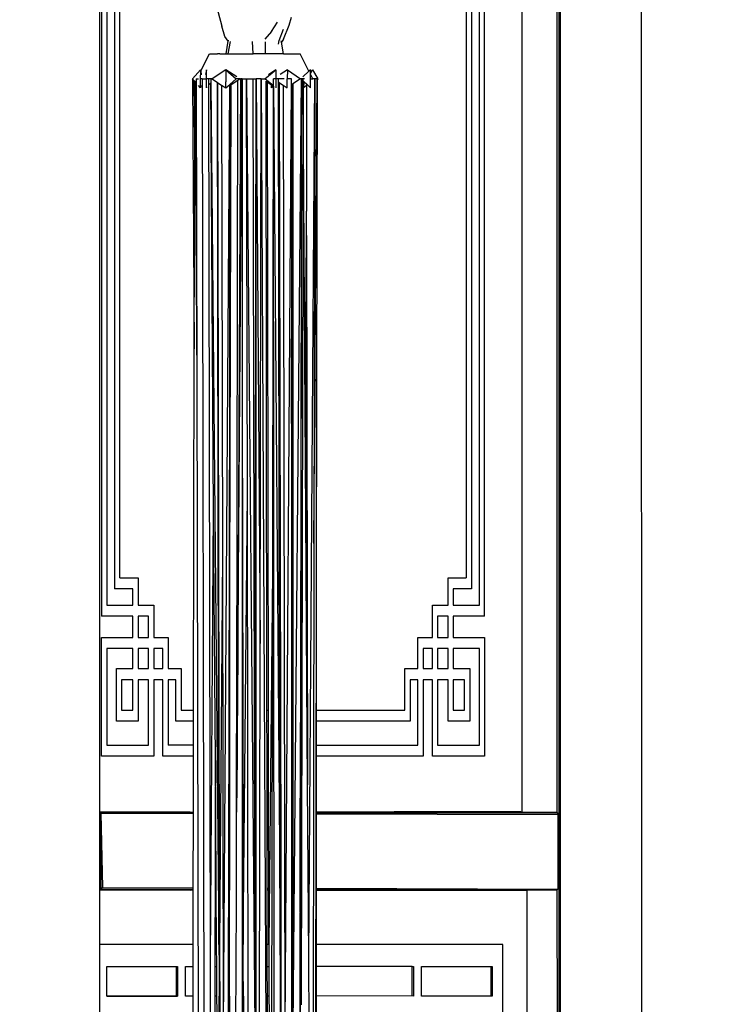
# Model space of a CAD drawing. Extents: x 612611 to 682694, y 1613 to 197531.
# Drawn here: x 633561 to 633677, y 22920 to 23085 of the extents above; entities that cross this region are included whole.
import ezdxf

# ---------------------------------------------------------------- set-up
doc = ezdxf.new("R2010")
doc.units = 0
doc.header["$LTSCALE"] = 1000
doc.header["$MEASUREMENT"] = 0
doc.layers.add('PUB_DIM', color=3, linetype='Continuous')
doc.styles.add('_TCH_DIM_T3', font='SIMPLEX', dxfattribs={"width": 0.705882, "bigfont": 'GBCBIG'})
doc.dimstyles.new('_TCH_ARCH&&50', dxfattribs={"dimtxt": 148.75, "dimasz": 50, "dimexe": 125, "dimexo": 150, "dimgap": 63.125, "dimtad": 1, "dimdec": 0, "dimzin": 0, "dimdsep": 46, "dimtxsty": '_TCH_DIM_T3', "dimblk": 'ARCHTICK', "dimcen": 0.09, "dimclrt": 7, "dimazin": 2, "dimtfac": 1, "dimtdec": 0, "dimtix": 1, "dimtmove": 2, "dimatfit": 3, "dimfxl": 300, "dimfxlon": 1, "dimtolj": 1, "dimtzin": 0, "dimarcsym": 0})

# ---------------------------------------------------------------- blocks, each defined once
blk = doc.blocks.new('hfgkglg')
at = {"color": 8}
for p, q in [((707615.77, 114856.4), (707615.74, 115230.48)), ((707605.1, 115208.86), (707605.1, 114878.08)), ((707605.28, 115208.78), (707605.28, 114878.16)), ((707546.03, 114935.72), (707546.03, 115151.22)), ((707600.37, 114935.72), (707600.37, 115151.22)), ((707604.86, 115151.25), (707604.86, 114935.68)), ((707546.24, 115126.38), (707546.24, 114960.92)), ((707595.54, 114960.92), (707595.54, 115126.38)), ((707546.92, 115124.96), (707546.92, 114962.34)), ((707594.87, 114962.34), (707594.87, 115124.96)), ((707547.92, 115122.88), (707547.92, 114964.42)), ((707593.86, 115122.88), (707593.86, 114964.42)), ((707548.6, 114965.84), (707548.6, 115121.46)), ((707593.19, 115121.46), (707593.19, 114965.84)), ((707560.94, 115039.72), (707561.71, 115036.86)), ((707568.11, 115036.15), (707568.89, 115037.35)), ((707570.41, 115036.99), (707570.69, 115038.01)), ((707562.11, 115035.53), (707561.71, 115036.86)), ((707568.11, 115036.15), (707567.26, 115035.17)), ((707569.12, 115035.02), (707569.68, 115036.46)), ((707569.64, 115035.17), (707570.41, 115036.99)), ((707562.56, 115034.9), (707562.11, 115035.53)), ((707562.26, 115033.3), (707562.56, 115034.9)), ((707562.8, 115034.88), (707562.5, 115033.3)), ((707562.57, 115034.97), (707562.58, 115035.03)), ((707565.74, 115033.3), (707565.67, 115034.87)), ((707567.3, 115034.84), (707567.32, 115033.3)), ((707569, 115034.51), (707569.12, 115035.02)), ((707569.4, 115034.8), (707569.37, 115034.95)), ((707569.64, 115035.17), (707569.4, 115034.8)), ((707569.68, 115033.3), (707569.4, 115034.8)), ((707559.01, 115031.09), (707560.14, 115033.3)), ((707560.14, 115033.3), (707560.4, 115033.3)), ((707560.4, 115033.3), (707560.53, 115033.3)), ((707560.53, 115033.3), (707560.98, 115033.3)), ((707560.98, 115033.3), (707561.13, 115033.3)), ((707561.13, 115033.3), (707561.18, 115033.3)), ((707561.45, 115033.3), (707561.18, 115033.3)), ((707561.48, 115033.3), (707561.45, 115033.3)), ((707561.48, 115033.3), (707562.26, 115033.3)), ((707562.26, 115033.3), (707562.5, 115033.3)), ((707562.5, 115033.3), (707565.74, 115033.3)), ((707567.32, 115033.3), (707565.74, 115033.3)), ((707569.68, 115033.3), (707567.32, 115033.3)), ((707569.68, 115033.3), (707571.79, 115033.3)), ((707572.94, 115031.05), (707571.79, 115033.3)), ((707557.94, 115030.07), (707558.98, 115031.24)), ((707558.98, 115031.24), (707559.01, 115031.09)), ((707558.99, 115030.08), (707559.01, 115031.09)), ((707559.01, 115031.09), (707559.08, 115030.6)), ((707559.75, 115031.24), (707559.64, 115030.61)), ((707559.75, 115030.07), (707559.75, 115031.24)), ((707562.22, 115031.24), (707560.46, 115030.07)), ((707563.64, 115030.34), (707562.22, 115031.24)), ((707562.22, 115031.24), (707563.56, 115030.07)), ((707562.22, 115031.24), (707562.22, 115029.66)), ((707567.27, 115030.07), (707568.69, 115031.24)), ((707568.69, 115031.24), (707567.74, 115030.6)), ((707568.69, 115031.24), (707568.69, 115030.07)), ((707570.16, 115031.24), (707569.22, 115030.62)), ((707570.16, 115031.24), (707570.15, 115030.07)), ((707570.16, 115031.24), (707571.84, 115030.07)), ((707572.94, 115031.05), (707572.16, 115030.33)), ((707573.15, 115031.24), (707572.94, 115031.05)), ((707573.15, 115030.76), (707573.38, 115031.24)), ((707573.15, 115030.98), (707573.38, 115031.24)), ((707573.15, 115030.98), (707573.15, 115031.24)), ((707573.38, 115031.24), (707574.08, 115030.07)), ((707557.94, 115030.07), (707558.18, 114995.34)), ((707558.17, 115029.82), (707557.94, 115030.07)), ((707558.23, 115021.81), (707558.17, 115029.82)), ((707558.24, 115029.75), (707558.17, 115029.82)), ((707558.23, 115021.81), (707558.24, 115029.75)), ((707558.24, 115029.75), (707558.51, 114991.27)), ((707558.44, 115029.52), (707558.24, 115029.75)), ((707558.44, 115030.07), (707558.7, 115030.07)), ((707558.44, 115030.07), (707558.44, 115029.52)), ((707558.98, 115028.91), (707558.99, 115030.08)), ((707559.2, 115030.07), (707558.99, 115030.08)), ((707559.2, 115030.07), (707559.43, 114904.14)), ((707559.2, 115030.07), (707559.75, 115030.07)), ((707559.75, 115028.91), (707559.75, 115030.07)), ((707560.06, 115030.07), (707559.75, 115030.07)), ((707560.29, 115030.07), (707560.06, 115030.07)), ((707560.06, 115029.35), (707560.06, 115030.07)), ((707560.46, 115030.07), (707560.29, 115030.07)), ((707560.29, 115030.07), (707560.29, 115029.53)), ((707560.46, 115030.07), (707561.15, 115029.61)), ((707563.56, 115030.07), (707562.76, 115029.33)), ((707562.92, 115029.35), (707563.79, 115029.9)), ((707563.96, 115030.07), (707563.56, 115030.07)), ((707563.64, 114948.81), (707563.79, 115029.9)), ((707564.12, 115030.07), (707563.72, 114948.81)), ((707563.72, 114948.81), (707564.36, 115030.07)), ((707563.79, 115029.9), (707564.06, 115030.07)), ((707564.06, 115030.07), (707563.96, 115030.07)), ((707564.06, 115030.07), (707564.12, 115030.07)), ((707564.2, 115030.07), (707564.12, 115030.07)), ((707564.36, 115030.07), (707564.2, 115030.07)), ((707564.36, 115030.07), (707564.91, 115030.07)), ((707564.36, 115030.07), (707564.36, 114988.65)), ((707564.91, 115030.07), (707566, 114904.14)), ((707565.01, 114976.7), (707564.91, 115030.07)), ((707564.91, 115030.07), (707565.77, 115030.07)), ((707565.77, 115030.07), (707566.16, 115030.07)), ((707565.92, 114948.81), (707565.77, 115030.07)), ((707566.01, 114948.81), (707566.16, 115030.07)), ((707566.16, 114904.14), (707566.16, 115030.07)), ((707566.16, 115030.07), (707566.66, 114957.41)), ((707566.79, 115030.07), (707566.16, 115030.07)), ((707566.66, 114957.41), (707566.79, 115030.07)), ((707566.79, 115030.07), (707567.06, 115030.07)), ((707566.79, 115030.07), (707567.65, 114855.55)), ((707567.06, 115030.07), (707567.11, 115030.07)), ((707567.11, 115030.07), (707567.27, 115030.07)), ((707568.38, 115029.16), (707567.27, 115030.07)), ((707567.42, 115029.76), (707567.58, 115029.65)), ((707567.53, 114948.81), (707567.42, 115029.76)), ((707568.69, 115030.07), (707568.37, 115030.07)), ((707568.38, 115029.16), (707568.37, 115030.07)), ((707568.69, 115030.07), (707568.69, 115028.91)), ((707569.01, 115030.07), (707568.69, 115030.07)), ((707569.76, 115030.07), (707569.01, 115030.07)), ((707569.01, 115029.67), (707569.01, 115030.07)), ((707570.15, 115028.91), (707570.15, 115030.07)), ((707570.7, 115030.07), (707570.15, 115030.07)), ((707570.7, 115029.28), (707570.7, 115030.07)), ((707570.88, 114904.14), (707571.98, 115030.07)), ((707571.84, 115030.07), (707570.88, 115029.41)), ((707571.98, 115030.07), (707571.84, 115030.07)), ((707571.98, 115030.07), (707571.92, 114996.08)), ((707572.01, 115030.07), (707571.98, 115030.07)), ((707572.15, 115030.07), (707572.01, 115030.07)), ((707572.37, 115030.07), (707572.15, 115030.07)), ((707572.15, 115030.07), (707572.15, 115029.83)), ((707572.15, 115029.83), (707572.19, 115029.79)), ((707572.19, 115028.91), (707572.19, 115029.79)), ((707572.19, 115029.79), (707572.32, 115029.67)), ((707572.19, 115029.79), (707572.19, 115028.91)), ((707572.92, 114916.97), (707573.69, 115030.07)), ((707573.15, 115030.76), (707573.15, 115030.98)), ((707573.15, 115030.66), (707573.15, 115030.76)), ((707573.45, 115030.07), (707573.15, 115030.66)), ((707573.15, 115030.07), (707573.15, 115030.66)), ((707573.15, 115030.07), (707573.45, 115030.07)), ((707573.15, 115028.91), (707573.15, 115030.07)), ((707573.69, 115030.07), (707573.45, 115030.07)), ((707573.69, 115030.07), (707573.58, 114970.27)), ((707573.58, 114970.27), (707573.99, 115029.93)), ((707573.99, 115030.07), (707573.69, 115030.07)), ((707573.99, 115029.93), (707573.92, 114991.4)), ((707573.99, 115030.07), (707574.08, 115030.07)), ((707574.08, 115030.07), (707573.99, 115029.93)), ((707573.99, 115029.93), (707573.99, 115030.07)), ((707558.44, 115029.52), (707558.51, 114991.27)), ((707558.98, 115028.91), (707558.71, 115029.22)), ((707559.03, 115029.22), (707558.98, 115028.91)), ((707559.7, 115029.2), (707559.75, 115028.91)), ((707560.06, 115029.35), (707560.29, 115029.53)), ((707560.27, 114916.63), (707560.06, 115029.35)), ((707560.29, 115029.53), (707561.35, 114918.66)), ((707560.67, 114974.45), (707560.29, 115029.53)), ((707561.15, 115029.61), (707561.23, 115029.56)), ((707561.3, 114948.81), (707561.15, 115029.61)), ((707561.23, 115029.56), (707561.68, 115029.27)), ((707561.38, 114948.81), (707561.23, 115029.56)), ((707561.68, 115029.27), (707561.79, 114968.71)), ((707561.68, 115029.27), (707562.23, 115028.92)), ((707561.91, 114904.14), (707562.76, 115029.25)), ((707562.23, 115028.92), (707562.22, 115029.66)), ((707562.23, 115028.92), (707562.76, 115029.33)), ((707562.69, 114948.81), (707562.92, 115029.35)), ((707562.76, 115029.25), (707562.69, 114990.1)), ((707562.76, 115029.25), (707562.92, 115029.35)), ((707562.76, 115029.25), (707562.76, 115029.33)), ((707567.58, 115029.65), (707568.12, 115029.28)), ((707567.73, 114948.81), (707567.58, 115029.65)), ((707568.12, 115028.91), (707568.12, 115029.28)), ((707568.12, 115029.28), (707568.37, 115029.12)), ((707568.37, 115029.12), (707568.12, 115028.91)), ((707568.27, 114970.98), (707568.37, 115029.12)), ((707568.37, 115029.12), (707568.38, 115029.16)), ((707568.51, 114844.05), (707568.37, 115029.12)), ((707568.37, 115029.12), (707569.2, 114925.91)), ((707569.01, 115029.67), (707569.16, 115029.56)), ((707569.16, 114948.81), (707569.01, 115029.67)), ((707569.16, 115029.56), (707569.61, 115029.27)), ((707569.31, 114948.81), (707569.16, 115029.56)), ((707569.61, 115029.27), (707569.84, 114904.14)), ((707569.61, 115029.27), (707570.15, 115028.91)), ((707569.84, 114904.14), (707570.7, 115029.28)), ((707570.7, 114985.69), (707570.78, 115029.34)), ((707570.78, 115029.34), (707570.7, 115029.28)), ((707570.7, 115029.28), (707570.7, 114985.69)), ((707570.88, 115029.41), (707570.78, 115029.34)), ((707570.78, 115029.34), (707570.88, 115015.57)), ((707570.78, 115029.34), (707570.79, 114948.81)), ((707570.88, 115029.41), (707570.88, 115015.57)), ((707572.19, 115028.91), (707571.92, 114910.91)), ((707572.32, 115029.67), (707572.19, 115028.91)), ((707572.19, 115028.91), (707572.6, 115029.27)), ((707572.44, 114987.21), (707572.19, 115028.91)), ((707572.32, 115029.67), (707572.6, 115029.41)), ((707572.6, 115029.41), (707573.15, 115028.91)), ((707572.6, 115029.41), (707572.6, 115029.27)), ((707572.6, 115029.27), (707572.63, 115013.05)), ((707558.18, 114995.34), (707558.23, 115021.81)), ((707570.88, 115015.57), (707570.88, 114952.73)), ((707572.6, 115009.9), (707572.63, 115013.05)), ((707572.44, 114987.21), (707572.6, 115009.9)), ((707572.53, 114974.06), (707572.6, 115009.9)), ((707572.63, 114959.14), (707572.6, 115009.9)), ((707572.6, 115009.9), (707572.77, 114939.22)), ((707571.92, 114996.08), (707571.81, 114937.49)), ((707571.92, 114910.91), (707571.92, 114996.08)), ((707558.09, 114948.81), (707558.18, 114995.34)), ((707558.51, 114991.27), (707558.67, 114904.14)), ((707573.92, 114991.4), (707573.76, 114904.14)), ((707573.92, 114948.81), (707573.92, 114991.4)), ((707562.69, 114990.1), (707562.62, 114948.81)), ((707562.69, 114990.1), (707562.69, 114948.81)), ((707564.36, 114988.65), (707564.43, 114948.81)), ((707564.36, 114988.65), (707564.36, 114948.81)), ((707572.53, 114974.06), (707572.44, 114987.21)), ((707570.7, 114985.69), (707570.7, 114904.14)), ((707564.48, 114918.66), (707565.01, 114976.7)), ((707565.14, 114904.14), (707565.01, 114976.7)), ((707560.27, 114916.63), (707560.67, 114974.45)), ((707560.89, 114942.34), (707560.67, 114974.45)), ((707572.63, 114959.14), (707572.53, 114974.06)), ((707568.27, 114970.98), (707567.78, 114918.66)), ((707568.15, 114904.14), (707568.27, 114970.98)), ((707573.58, 114970.27), (707573.46, 114904.14)), ((707561.79, 114968.71), (707561.44, 114918.66)), ((707561.79, 114968.71), (707561.91, 114904.14)), ((707548.6, 114965.84), (707550.95, 114965.84)), ((707550.95, 114965.84), (707550.95, 114962.34)), ((707590.84, 114965.84), (707593.19, 114965.84)), ((707590.84, 114962.34), (707590.84, 114965.84)), ((707550.28, 114964.42), (707547.92, 114964.42)), ((707550.28, 114962.34), (707550.28, 114964.42)), ((707591.51, 114964.42), (707591.51, 114962.34)), ((707593.86, 114964.42), (707591.51, 114964.42)), ((707546.92, 114962.34), (707550.28, 114962.34)), ((707550.95, 114962.34), (707552.97, 114962.34)), ((707552.97, 114962.34), (707552.97, 114958.19)), ((707588.82, 114962.34), (707590.84, 114962.34)), ((707588.82, 114958.19), (707588.82, 114962.34)), ((707591.51, 114962.34), (707594.87, 114962.34)), ((707550.28, 114960.92), (707546.24, 114960.92)), ((707550.28, 114958.19), (707550.28, 114960.92)), ((707550.95, 114960.92), (707550.95, 114958.19)), ((707552.29, 114960.92), (707550.95, 114960.92)), ((707552.29, 114958.19), (707552.29, 114960.92)), ((707590.84, 114960.92), (707589.49, 114960.92)), ((707589.49, 114960.92), (707589.49, 114958.19)), ((707590.84, 114958.19), (707590.84, 114960.92)), ((707591.51, 114960.92), (707591.51, 114958.19)), ((707595.54, 114960.92), (707591.51, 114960.92)), ((707572.77, 114939.22), (707572.63, 114959.14)), ((707546.24, 114958.19), (707550.28, 114958.19)), ((707546.24, 114942.9), (707546.24, 114958.19)), ((707550.95, 114958.19), (707552.29, 114958.19)), ((707552.97, 114958.19), (707554.82, 114958.19)), ((707554.82, 114958.19), (707554.82, 114954.16)), ((707586.97, 114958.19), (707588.82, 114958.19)), ((707586.97, 114954.16), (707586.97, 114958.19)), ((707589.49, 114958.19), (707590.84, 114958.19)), ((707591.51, 114958.19), (707595.54, 114958.19)), ((707595.54, 114958.19), (707595.54, 114942.9)), ((707546.92, 114956.77), (707546.92, 114944.33)), ((707550.28, 114956.77), (707546.92, 114956.77)), ((707550.28, 114954.16), (707550.28, 114956.77)), ((707550.95, 114956.77), (707550.95, 114954.16)), ((707552.29, 114956.77), (707550.95, 114956.77)), ((707552.29, 114954.16), (707552.29, 114956.77)), ((707554.14, 114956.77), (707552.97, 114956.77)), ((707552.97, 114956.77), (707552.97, 114954.16)), ((707554.14, 114954.16), (707554.14, 114956.77)), ((707566.56, 114904.14), (707566.66, 114957.41)), ((707588.82, 114956.77), (707587.64, 114956.77)), ((707587.64, 114956.77), (707587.64, 114954.16)), ((707588.82, 114954.16), (707588.82, 114956.77)), ((707590.84, 114956.77), (707589.49, 114956.77)), ((707589.49, 114956.77), (707589.49, 114954.16)), ((707590.84, 114954.16), (707590.84, 114956.77)), ((707591.51, 114956.77), (707591.51, 114954.16)), ((707594.87, 114956.77), (707591.51, 114956.77)), ((707594.87, 114944.32), (707594.87, 114956.77)), ((707548.15, 114954.16), (707550.28, 114954.16)), ((707548.15, 114947.39), (707548.15, 114954.16)), ((707550.95, 114954.16), (707552.29, 114954.16)), ((707552.97, 114954.16), (707554.14, 114954.16)), ((707554.82, 114954.16), (707556.5, 114954.16)), ((707556.5, 114954.16), (707556.5, 114948.81)), ((707585.29, 114954.16), (707586.97, 114954.16)), ((707585.29, 114948.81), (707585.29, 114954.16)), ((707587.64, 114954.16), (707588.82, 114954.16)), ((707589.49, 114954.16), (707590.84, 114954.16)), ((707591.51, 114954.16), (707593.64, 114954.16)), ((707593.64, 114954.16), (707593.64, 114947.39)), ((707548.82, 114952.74), (707548.82, 114948.81)), ((707550.28, 114952.74), (707548.82, 114952.74)), ((707550.28, 114948.81), (707550.28, 114952.74)), ((707550.95, 114952.74), (707550.95, 114947.39)), ((707552.29, 114952.74), (707550.95, 114952.74)), ((707552.29, 114944.33), (707552.29, 114952.74)), ((707552.97, 114952.74), (707552.97, 114942.9)), ((707554.14, 114952.74), (707552.97, 114952.74)), ((707554.14, 114942.9), (707554.14, 114952.74)), ((707555.82, 114952.74), (707554.82, 114952.74)), ((707554.82, 114952.74), (707554.82, 114944.33)), ((707555.82, 114947.39), (707555.82, 114952.74)), ((707570.88, 114952.73), (707570.79, 114948.81)), ((707570.88, 114952.73), (707570.88, 114948.81)), ((707585.97, 114952.74), (707585.97, 114947.39)), ((707586.97, 114952.74), (707585.97, 114952.74)), ((707586.97, 114944.32), (707586.97, 114952.74)), ((707587.64, 114952.74), (707587.64, 114942.9)), ((707588.82, 114952.74), (707587.64, 114952.74)), ((707588.82, 114942.9), (707588.82, 114952.74)), ((707590.84, 114952.74), (707589.49, 114952.74)), ((707589.49, 114952.74), (707589.49, 114944.32)), ((707590.84, 114947.39), (707590.84, 114952.74)), ((707591.51, 114952.74), (707591.51, 114948.81)), ((707592.97, 114952.74), (707591.51, 114952.74)), ((707592.97, 114948.81), (707592.97, 114952.74)), ((707548.82, 114948.81), (707550.28, 114948.81)), ((707556.5, 114948.81), (707558.09, 114948.81)), ((707558.09, 114947.39), (707558.09, 114948.81)), ((707561.3, 114948.81), (707561.38, 114948.81)), ((707561.3, 114947.39), (707561.3, 114948.81)), ((707561.38, 114947.39), (707561.38, 114948.81)), ((707562.62, 114948.81), (707562.69, 114948.81)), ((707562.62, 114948.81), (707562.62, 114947.39)), ((707562.69, 114948.81), (707562.69, 114947.39)), ((707563.64, 114948.81), (707563.72, 114948.81)), ((707563.64, 114947.39), (707563.64, 114948.81)), ((707563.72, 114948.81), (707563.71, 114947.39)), ((707564.36, 114948.81), (707564.43, 114948.81)), ((707564.36, 114948.81), (707564.36, 114947.39)), ((707564.43, 114948.81), (707564.43, 114947.39)), ((707565.92, 114948.81), (707566.01, 114948.81)), ((707565.92, 114947.39), (707565.92, 114948.81)), ((707566.01, 114947.39), (707566.01, 114948.81)), ((707567.53, 114948.81), (707567.73, 114948.81)), ((707567.53, 114947.39), (707567.53, 114948.81)), ((707567.73, 114947.39), (707567.73, 114948.81)), ((707569.16, 114948.81), (707569.31, 114948.81)), ((707569.16, 114947.39), (707569.16, 114948.81)), ((707569.32, 114947.39), (707569.31, 114948.81)), ((707570.79, 114948.81), (707570.79, 114947.39)), ((707570.79, 114948.81), (707570.88, 114948.81)), ((707570.88, 114948.81), (707570.88, 114947.39)), ((707573.92, 114948.81), (707585.29, 114948.81)), ((707573.92, 114947.39), (707573.92, 114948.81)), ((707591.51, 114948.81), (707592.97, 114948.81)), ((707550.95, 114947.39), (707548.15, 114947.39)), ((707558.09, 114947.39), (707555.82, 114947.39)), ((707558.08, 114944.33), (707558.09, 114947.39)), ((707561.38, 114947.39), (707561.3, 114947.39)), ((707561.31, 114944.33), (707561.3, 114947.39)), ((707561.39, 114944.33), (707561.38, 114947.39)), ((707562.62, 114947.39), (707562.61, 114944.33)), ((707562.69, 114947.39), (707562.62, 114947.39)), ((707562.69, 114947.39), (707562.69, 114944.33)), ((707563.63, 114944.33), (707563.64, 114947.39)), ((707563.71, 114947.39), (707563.64, 114947.39)), ((707563.71, 114947.39), (707563.69, 114944.33)), ((707564.43, 114947.39), (707564.36, 114947.39)), ((707564.36, 114947.39), (707564.36, 114944.33)), ((707564.43, 114947.39), (707564.44, 114944.33)), ((707566.01, 114947.39), (707565.92, 114947.39)), ((707565.93, 114944.33), (707565.92, 114947.39)), ((707566, 114944.33), (707566.01, 114947.39)), ((707567.73, 114947.39), (707567.53, 114947.39)), ((707567.54, 114944.33), (707567.53, 114947.39)), ((707567.73, 114944.33), (707567.73, 114947.39)), ((707569.32, 114947.39), (707569.16, 114947.39)), ((707569.17, 114944.33), (707569.16, 114947.39)), ((707569.32, 114944.33), (707569.32, 114947.39)), ((707570.79, 114947.39), (707570.79, 114944.33)), ((707570.88, 114947.39), (707570.79, 114947.39)), ((707570.88, 114947.39), (707570.88, 114944.33)), ((707585.97, 114947.39), (707573.92, 114947.39)), ((707573.92, 114944.33), (707573.92, 114947.39)), ((707593.64, 114947.39), (707590.84, 114947.39)), ((707546.92, 114944.33), (707552.29, 114944.33)), ((707558.08, 114944.33), (707554.82, 114944.33)), ((707558.08, 114942.9), (707558.08, 114944.33)), ((707561.39, 114944.33), (707561.31, 114944.33)), ((707561.31, 114942.9), (707561.31, 114944.33)), ((707561.39, 114942.9), (707561.39, 114944.33)), ((707562.69, 114944.33), (707562.61, 114944.33)), ((707562.61, 114944.33), (707562.61, 114942.9)), ((707562.69, 114944.33), (707562.69, 114942.9)), ((707563.69, 114944.33), (707563.63, 114944.33)), ((707563.63, 114942.9), (707563.63, 114944.33)), ((707563.69, 114944.33), (707563.69, 114942.9)), ((707564.44, 114944.33), (707564.36, 114944.33)), ((707564.36, 114944.33), (707564.36, 114942.9)), ((707564.44, 114944.33), (707564.44, 114942.9)), ((707566, 114944.33), (707565.93, 114944.33)), ((707565.93, 114942.9), (707565.93, 114944.33)), ((707566, 114942.9), (707566, 114944.33)), ((707567.73, 114944.33), (707567.54, 114944.33)), ((707567.54, 114942.9), (707567.54, 114944.33)), ((707567.74, 114942.9), (707567.73, 114944.33)), ((707569.32, 114944.33), (707569.17, 114944.33)), ((707569.17, 114942.9), (707569.17, 114944.33)), ((707569.32, 114942.9), (707569.32, 114944.33)), ((707570.79, 114944.33), (707570.79, 114942.9)), ((707570.79, 114944.33), (707570.88, 114944.33)), ((707570.88, 114944.33), (707570.88, 114942.9)), ((707573.92, 114944.33), (707586.97, 114944.32)), ((707573.92, 114942.9), (707573.92, 114944.33)), ((707589.49, 114944.32), (707594.87, 114944.32)), ((707552.97, 114942.9), (707546.24, 114942.9)), ((707558.08, 114942.9), (707554.14, 114942.9)), ((707558.07, 114935.72), (707558.08, 114942.9)), ((707560.89, 114942.34), (707560.87, 114935.72)), ((707560.93, 114935.72), (707560.89, 114942.34)), ((707561.39, 114942.9), (707561.31, 114942.9)), ((707561.32, 114935.72), (707561.31, 114942.9)), ((707561.41, 114935.72), (707561.39, 114942.9)), ((707562.61, 114942.9), (707562.59, 114935.72)), ((707562.69, 114942.9), (707562.61, 114942.9)), ((707562.69, 114942.9), (707562.69, 114935.72)), ((707563.61, 114935.72), (707563.63, 114942.9)), ((707563.69, 114942.9), (707563.61, 114935.72)), ((707563.69, 114942.9), (707563.63, 114942.9)), ((707563.65, 114935.72), (707563.69, 114942.9)), ((707564.44, 114942.9), (707564.36, 114942.9)), ((707564.36, 114942.9), (707564.36, 114935.72)), ((707564.44, 114942.9), (707564.45, 114935.72)), ((707566, 114942.9), (707565.93, 114942.9)), ((707565.95, 114935.72), (707565.93, 114942.9)), ((707565.95, 114935.72), (707566, 114942.9)), ((707567.74, 114942.9), (707567.54, 114942.9)), ((707567.55, 114935.72), (707567.54, 114942.9)), ((707567.75, 114935.72), (707567.74, 114942.9)), ((707569.32, 114942.9), (707569.17, 114942.9)), ((707569.18, 114935.72), (707569.17, 114942.9)), ((707569.34, 114935.72), (707569.32, 114942.9)), ((707570.79, 114942.9), (707570.79, 114935.72)), ((707570.88, 114942.9), (707570.79, 114942.9)), ((707570.88, 114942.9), (707570.88, 114935.72)), ((707587.64, 114942.9), (707573.92, 114942.9)), ((707573.92, 114935.72), (707573.92, 114942.9)), ((707595.54, 114942.9), (707588.82, 114942.9)), ((707572.92, 114916.97), (707572.77, 114939.22)), ((707571.81, 114937.49), (707571.75, 114904.14)), ((707571.87, 114904.14), (707571.81, 114937.49)), ((707546.03, 114935.72), (707557.66, 114935.68)), ((707546.03, 114935.68), (707546.03, 114935.72)), ((707557.66, 114935.68), (707546.03, 114935.68)), ((707546.03, 114935.65), (707546.03, 114935.68)), ((707546.17, 114935.57), (707546.03, 114935.65)), ((707546.03, 114925.72), (707546.03, 114935.65)), ((707558.07, 114935.57), (707546.17, 114935.57)), ((707546.17, 114935.57), (707546.17, 114925.79)), ((707546.17, 114935.57), (707546.36, 114925.98)), ((707546.17, 114935.57), (707558.07, 114935.53)), ((707557.66, 114935.68), (707557.66, 114935.72)), ((707557.66, 114935.68), (707557.86, 114935.68)), ((707557.86, 114935.68), (707557.86, 114935.72)), ((707557.86, 114935.68), (707557.95, 114935.68)), ((707557.95, 114935.68), (707557.95, 114935.72)), ((707557.95, 114935.68), (707558.02, 114935.68)), ((707558.02, 114935.68), (707558.02, 114935.72)), ((707558.02, 114935.68), (707558.07, 114935.72)), ((707558.07, 114935.68), (707558.02, 114935.68)), ((707558.05, 114925.94), (707558.07, 114935.53)), ((707558.07, 114935.68), (707558.07, 114935.72)), ((707558.07, 114935.57), (707558.07, 114935.68)), ((707558.07, 114935.53), (707558.07, 114935.57)), ((707560.87, 114935.52), (707560.86, 114925.94)), ((707560.87, 114935.72), (707560.93, 114935.72)), ((707560.87, 114935.72), (707560.87, 114935.68)), ((707560.93, 114935.68), (707560.87, 114935.68)), ((707560.87, 114935.68), (707560.87, 114935.57)), ((707560.93, 114935.57), (707560.87, 114935.57)), ((707560.87, 114935.57), (707560.87, 114935.52)), ((707560.87, 114935.52), (707560.93, 114935.52)), ((707560.93, 114935.68), (707560.93, 114935.72)), ((707560.93, 114935.57), (707560.93, 114935.68)), ((707560.93, 114935.52), (707560.93, 114935.57)), ((707561, 114925.93), (707560.93, 114935.52)), ((707561.32, 114935.72), (707561.41, 114935.72)), ((707561.32, 114935.68), (707561.32, 114935.72)), ((707561.41, 114935.68), (707561.32, 114935.68)), ((707561.32, 114935.57), (707561.32, 114935.68)), ((707561.41, 114935.57), (707561.32, 114935.57)), ((707561.32, 114935.52), (707561.32, 114935.57)), ((707561.32, 114935.52), (707561.41, 114935.52)), ((707561.34, 114925.93), (707561.32, 114935.52)), ((707561.41, 114935.72), (707561.41, 114935.68)), ((707561.41, 114935.57), (707561.41, 114935.68)), ((707561.41, 114935.52), (707561.41, 114935.57)), ((707561.42, 114925.93), (707561.41, 114935.52)), ((707562.59, 114935.52), (707562.58, 114925.93)), ((707562.59, 114935.72), (707562.69, 114935.72)), ((707562.59, 114935.72), (707562.59, 114935.68)), ((707562.69, 114935.68), (707562.59, 114935.68)), ((707562.59, 114935.68), (707562.59, 114935.57)), ((707562.69, 114935.57), (707562.59, 114935.57)), ((707562.59, 114935.57), (707562.59, 114935.52)), ((707562.59, 114935.52), (707562.69, 114935.52)), ((707562.69, 114935.72), (707562.69, 114935.68)), ((707562.69, 114935.68), (707562.69, 114935.57)), ((707562.69, 114935.57), (707562.69, 114935.52)), ((707562.69, 114935.52), (707562.69, 114925.93)), ((707563.59, 114924.18), (707563.61, 114935.51)), ((707563.61, 114935.72), (707563.65, 114935.72)), ((707563.61, 114935.68), (707563.61, 114935.72)), ((707563.61, 114935.68), (707563.65, 114935.72)), ((707563.65, 114935.68), (707563.61, 114935.68)), ((707563.61, 114935.57), (707563.61, 114935.68)), ((707563.65, 114935.57), (707563.61, 114935.57)), ((707563.61, 114935.51), (707563.61, 114935.57)), ((707563.61, 114935.51), (707563.65, 114935.51)), ((707564.36, 114935.72), (707564.45, 114935.72)), ((707564.36, 114935.72), (707564.36, 114935.68)), ((707564.45, 114935.68), (707564.36, 114935.68)), ((707564.36, 114935.68), (707564.36, 114935.57)), ((707564.45, 114935.57), (707564.36, 114935.57)), ((707564.36, 114935.57), (707564.36, 114935.51)), ((707564.36, 114935.51), (707564.45, 114935.51)), ((707564.36, 114935.51), (707564.36, 114925.92)), ((707564.45, 114935.72), (707564.45, 114935.68)), ((707564.45, 114935.68), (707564.45, 114935.57)), ((707564.45, 114935.57), (707564.45, 114935.51)), ((707564.45, 114935.51), (707564.47, 114925.92)), ((707565.95, 114935.72), (707565.99, 114935.72)), ((707565.95, 114935.68), (707565.95, 114935.72)), ((707565.99, 114935.68), (707565.95, 114935.68)), ((707565.95, 114935.57), (707565.95, 114935.68)), ((707565.99, 114935.57), (707565.95, 114935.57)), ((707565.95, 114935.51), (707565.95, 114935.57)), ((707565.95, 114935.51), (707565.99, 114935.51)), ((707566, 114904.14), (707565.95, 114935.51)), ((707567.55, 114935.72), (707567.75, 114935.72)), ((707567.55, 114935.68), (707567.55, 114935.72)), ((707567.75, 114935.68), (707567.55, 114935.68)), ((707567.55, 114935.57), (707567.55, 114935.68)), ((707567.75, 114935.57), (707567.55, 114935.57)), ((707567.55, 114935.5), (707567.55, 114935.57)), ((707567.55, 114935.5), (707567.75, 114935.5)), ((707567.56, 114925.91), (707567.55, 114935.5)), ((707567.75, 114935.68), (707567.75, 114935.72)), ((707567.75, 114935.57), (707567.75, 114935.68)), ((707567.75, 114935.5), (707567.75, 114935.57)), ((707567.77, 114925.91), (707567.75, 114935.5)), ((707569.18, 114935.72), (707569.34, 114935.72)), ((707569.18, 114935.68), (707569.18, 114935.72)), ((707569.34, 114935.68), (707569.18, 114935.68)), ((707569.18, 114935.57), (707569.18, 114935.68)), ((707569.34, 114935.57), (707569.18, 114935.57)), ((707569.18, 114935.5), (707569.18, 114935.57)), ((707569.18, 114935.5), (707569.34, 114935.5)), ((707569.2, 114925.91), (707569.18, 114935.5)), ((707569.34, 114935.68), (707569.34, 114935.72)), ((707569.34, 114935.57), (707569.34, 114935.68)), ((707569.34, 114935.5), (707569.34, 114935.57)), ((707569.35, 114925.91), (707569.34, 114935.5)), ((707570.79, 114935.72), (707570.88, 114935.72)), ((707570.79, 114935.72), (707570.79, 114935.68)), ((707570.88, 114935.68), (707570.79, 114935.68)), ((707570.79, 114935.68), (707570.79, 114935.57)), ((707570.88, 114935.57), (707570.79, 114935.57)), ((707570.79, 114935.57), (707570.79, 114935.49)), ((707570.79, 114935.49), (707570.88, 114935.49)), ((707570.79, 114935.49), (707570.79, 114925.9)), ((707570.88, 114935.72), (707570.88, 114935.68)), ((707570.88, 114935.68), (707570.88, 114935.57)), ((707570.88, 114935.57), (707570.88, 114935.49)), ((707570.88, 114935.49), (707570.88, 114925.9)), ((707573.92, 114935.72), (707583.89, 114935.72)), ((707583.89, 114935.72), (707573.92, 114935.68)), ((707573.92, 114935.68), (707573.92, 114935.72)), ((707573.92, 114935.57), (707573.92, 114935.68)), ((707604.96, 114935.57), (707573.92, 114935.57)), ((707573.92, 114935.48), (707573.92, 114935.57)), ((707573.92, 114935.48), (707604.96, 114935.38)), ((707573.92, 114925.89), (707573.92, 114935.48)), ((707586.72, 114935.72), (707583.89, 114935.72)), ((707600.2, 114935.72), (707586.72, 114935.72)), ((707586.72, 114935.72), (707600.2, 114935.68)), ((707600.2, 114935.72), (707600.2, 114935.68)), ((707600.2, 114935.72), (707600.23, 114935.72)), ((707600.2, 114935.68), (707600.23, 114935.72)), ((707600.23, 114935.72), (707600.37, 114935.72)), ((707600.37, 114935.72), (707604.86, 114935.68)), ((707604.86, 114935.68), (707604.96, 114935.57)), ((707604.96, 114935.38), (707604.96, 114935.57)), ((707604.96, 114935.38), (707604.96, 114925.79)), ((707546.17, 114925.79), (707546.36, 114925.98)), ((707546.36, 114925.98), (707558.05, 114925.94)), ((707558.05, 114925.79), (707558.05, 114925.94)), ((707560.86, 114925.94), (707561, 114925.93)), ((707560.86, 114925.94), (707560.86, 114925.79)), ((707561, 114925.79), (707561, 114925.93)), ((707561.34, 114925.93), (707561.42, 114925.93)), ((707561.34, 114925.79), (707561.34, 114925.93)), ((707561.42, 114925.79), (707561.42, 114925.93)), ((707562.58, 114925.93), (707562.69, 114925.93)), ((707562.58, 114925.93), (707562.58, 114925.79)), ((707562.69, 114925.93), (707562.69, 114925.79)), ((707564.36, 114925.92), (707564.47, 114925.92)), ((707564.36, 114925.92), (707564.36, 114925.79)), ((707564.47, 114925.92), (707564.47, 114925.79)), ((707567.56, 114925.91), (707567.77, 114925.91)), ((707567.56, 114925.79), (707567.56, 114925.91)), ((707567.77, 114925.79), (707567.77, 114925.91)), ((707569.2, 114925.91), (707569.35, 114925.91)), ((707569.2, 114925.91), (707569.2, 114925.79)), ((707569.36, 114925.79), (707569.35, 114925.91)), ((707570.79, 114925.9), (707570.88, 114925.9)), ((707570.79, 114925.9), (707570.79, 114925.79)), ((707570.88, 114925.9), (707570.88, 114925.79)), ((707573.92, 114925.89), (707604.96, 114925.79)), ((707573.92, 114925.79), (707573.92, 114925.89)), ((707546.03, 114925.72), (707546.17, 114925.79)), ((707546.03, 114925.68), (707546.03, 114925.72)), ((707546.03, 114925.68), (707557.71, 114925.64)), ((707546.03, 114925.64), (707546.03, 114925.68)), ((707557.71, 114925.64), (707546.03, 114925.64)), ((707546.03, 114918.66), (707546.03, 114925.64)), ((707546.17, 114925.79), (707558.05, 114925.79)), ((707557.71, 114925.64), (707557.71, 114925.68)), ((707557.87, 114925.64), (707557.71, 114925.64)), ((707557.87, 114925.68), (707557.87, 114925.64)), ((707557.91, 114925.64), (707557.87, 114925.64)), ((707557.91, 114925.64), (707557.91, 114925.68)), ((707557.95, 114925.64), (707557.91, 114925.64)), ((707557.95, 114925.64), (707557.95, 114925.68)), ((707558.02, 114925.64), (707557.95, 114925.64)), ((707558.02, 114925.68), (707558.05, 114925.79)), ((707558.02, 114925.64), (707558.02, 114925.68)), ((707558.02, 114925.64), (707558.05, 114925.68)), ((707558.05, 114925.64), (707558.02, 114925.68)), ((707558.05, 114925.64), (707558.02, 114925.64)), ((707558.04, 114918.66), (707558.05, 114925.64)), ((707560.86, 114925.64), (707560.84, 114918.66)), ((707560.86, 114925.79), (707561, 114925.79)), ((707560.86, 114925.79), (707560.86, 114925.68)), ((707560.86, 114925.68), (707561, 114925.68)), ((707560.86, 114925.68), (707560.86, 114925.64)), ((707561, 114925.64), (707560.86, 114925.64)), ((707561, 114925.68), (707561, 114925.79)), ((707561, 114925.64), (707561, 114925.68)), ((707561.05, 114918.66), (707561, 114925.64)), ((707561.34, 114925.79), (707561.42, 114925.79)), ((707561.34, 114925.68), (707561.34, 114925.79)), ((707561.34, 114925.68), (707561.41, 114925.68)), ((707561.34, 114925.64), (707561.34, 114925.68)), ((707561.43, 114925.64), (707561.34, 114925.64)), ((707561.35, 114918.66), (707561.34, 114925.64)), ((707561.41, 114925.68), (707561.42, 114925.79)), ((707561.41, 114925.68), (707561.43, 114925.64)), ((707561.44, 114918.66), (707561.43, 114925.64)), ((707562.58, 114925.64), (707562.56, 114918.66)), ((707562.58, 114925.79), (707562.69, 114925.79)), ((707562.58, 114925.79), (707562.58, 114925.68)), ((707562.58, 114925.68), (707562.69, 114925.68)), ((707562.58, 114925.68), (707562.58, 114925.64)), ((707562.69, 114925.64), (707562.58, 114925.64)), ((707562.69, 114925.79), (707562.69, 114925.68)), ((707562.69, 114925.68), (707562.69, 114925.64)), ((707562.69, 114918.66), (707562.69, 114925.64)), ((707564.36, 114925.79), (707564.47, 114925.79)), ((707564.36, 114925.79), (707564.36, 114925.68)), ((707564.36, 114925.68), (707564.47, 114925.68)), ((707564.36, 114925.68), (707564.36, 114925.64)), ((707564.47, 114925.64), (707564.36, 114925.64)), ((707564.36, 114925.64), (707564.36, 114918.66)), ((707564.47, 114925.79), (707564.47, 114925.68)), ((707564.47, 114925.68), (707564.47, 114925.64)), ((707564.47, 114925.64), (707564.48, 114918.66)), ((707567.56, 114925.79), (707567.77, 114925.79)), ((707567.56, 114925.68), (707567.56, 114925.79)), ((707567.56, 114925.68), (707567.56, 114925.64)), ((707567.56, 114925.68), (707567.77, 114925.68)), ((707567.77, 114925.64), (707567.56, 114925.64)), ((707567.57, 114918.66), (707567.56, 114925.64)), ((707567.77, 114925.68), (707567.77, 114925.79)), ((707567.77, 114925.64), (707567.77, 114925.68)), ((707567.78, 114918.66), (707567.77, 114925.64)), ((707569.2, 114925.79), (707569.36, 114925.79)), ((707569.2, 114925.79), (707569.2, 114925.68)), ((707569.2, 114925.68), (707569.36, 114925.68)), ((707569.2, 114925.68), (707569.2, 114925.64)), ((707569.36, 114925.64), (707569.2, 114925.64)), ((707569.2, 114925.64), (707569.21, 114918.66)), ((707569.36, 114925.68), (707569.36, 114925.79)), ((707569.36, 114925.64), (707569.36, 114925.68)), ((707569.37, 114918.66), (707569.36, 114925.64)), ((707570.79, 114925.79), (707570.88, 114925.79)), ((707570.79, 114925.79), (707570.79, 114925.68)), ((707570.79, 114925.68), (707570.88, 114925.68)), ((707570.79, 114925.68), (707570.79, 114925.64)), ((707570.88, 114925.64), (707570.79, 114925.64)), ((707570.79, 114925.64), (707570.79, 114918.66)), ((707570.88, 114925.79), (707570.88, 114925.68)), ((707570.88, 114925.68), (707570.88, 114925.64)), ((707570.88, 114925.64), (707570.88, 114918.66)), ((707573.92, 114925.79), (707604.96, 114925.79)), ((707573.92, 114925.68), (707573.92, 114925.79)), ((707573.92, 114925.68), (707590.25, 114925.64)), ((707573.92, 114925.64), (707573.92, 114925.68)), ((707573.92, 114925.64), (707590.25, 114925.64)), ((707573.92, 114918.66), (707573.92, 114925.64)), ((707590.25, 114925.64), (707600.2, 114925.64)), ((707600.2, 114925.68), (707600.2, 114925.64)), ((707600.2, 114925.64), (707601.03, 114925.64)), ((707601.03, 114925.64), (707604.86, 114925.68)), ((707601.03, 114878.02), (707601.03, 114925.64)), ((707604.86, 114925.68), (707604.96, 114925.79)), ((707604.86, 114925.68), (707604.89, 114878.03)), ((707563.49, 114904.14), (707563.59, 114924.18)), ((707558.04, 114918.66), (707546.03, 114918.66)), ((707546.03, 114885), (707546.03, 114918.66)), ((707558.03, 114915.82), (707558.04, 114918.66)), ((707561.05, 114918.66), (707560.84, 114918.66)), ((707560.84, 114918.66), (707560.84, 114915.82)), ((707561.07, 114915.82), (707561.05, 114918.66)), ((707561.44, 114918.66), (707561.35, 114918.66)), ((707561.35, 114918.66), (707561.36, 114915.82)), ((707561.44, 114918.66), (707561.44, 114915.82)), ((707562.69, 114918.66), (707562.56, 114918.66)), ((707562.56, 114918.66), (707562.56, 114915.82)), ((707562.69, 114915.82), (707562.69, 114918.66)), ((707564.48, 114918.66), (707564.36, 114918.66)), ((707564.36, 114918.66), (707564.36, 114915.82)), ((707564.49, 114915.82), (707564.48, 114918.66)), ((707567.78, 114918.66), (707567.57, 114918.66)), ((707567.57, 114915.82), (707567.57, 114918.66)), ((707567.78, 114918.66), (707567.79, 114915.82)), ((707569.37, 114918.66), (707569.21, 114918.66)), ((707569.21, 114918.66), (707569.22, 114915.82)), ((707569.37, 114915.82), (707569.37, 114918.66)), ((707570.88, 114918.66), (707570.79, 114918.66)), ((707570.79, 114918.66), (707570.79, 114915.82)), ((707570.88, 114918.66), (707570.88, 114915.82)), ((707573.92, 114915.82), (707573.92, 114918.66)), ((707597.88, 114918.66), (707573.92, 114918.66)), ((707597.88, 114885), (707597.88, 114918.66)), ((707573.01, 114904.14), (707572.92, 114916.97)), ((707546.9, 114912.02), (707546.9, 114915.82)), ((707546.9, 114915.82), (707555.86, 114915.82)), ((707555.86, 114915.82), (707556.03, 114915.82)), ((707555.86, 114915.82), (707555.86, 114912.07)), ((707556.03, 114915.82), (707556.03, 114912.02)), ((707557.04, 114915.82), (707558.03, 114915.82)), ((707557.04, 114912.02), (707557.04, 114915.82)), ((707558.03, 114912.02), (707558.03, 114915.82)), ((707560.29, 114904.14), (707560.27, 114916.63)), ((707560.84, 114915.82), (707560.83, 114912.02)), ((707560.84, 114915.82), (707561.07, 114915.82)), ((707561.09, 114912.02), (707561.07, 114915.82)), ((707561.36, 114915.82), (707561.44, 114915.82)), ((707561.36, 114915.82), (707561.37, 114912.02)), ((707561.44, 114915.82), (707561.45, 114912.02)), ((707562.56, 114915.82), (707562.55, 114912.02)), ((707562.56, 114915.82), (707562.69, 114915.82)), ((707562.69, 114912.02), (707562.69, 114915.82)), ((707564.36, 114915.82), (707564.49, 114915.82)), ((707564.36, 114915.82), (707564.36, 114912.02)), ((707564.5, 114912.02), (707564.49, 114915.82)), ((707567.57, 114915.82), (707567.79, 114915.82)), ((707567.58, 114912.02), (707567.57, 114915.82)), ((707567.79, 114915.82), (707567.79, 114912.02)), ((707569.22, 114915.82), (707569.37, 114915.82)), ((707569.22, 114915.82), (707569.23, 114912.02)), ((707569.38, 114912.02), (707569.37, 114915.82)), ((707570.79, 114915.82), (707570.88, 114915.82)), ((707570.79, 114915.82), (707570.79, 114912.02)), ((707570.88, 114915.82), (707570.88, 114912.02)), ((707586.24, 114915.82), (707573.92, 114915.82)), ((707573.92, 114912.02), (707573.92, 114915.82)), ((707586.24, 114915.82), (707586.4, 114915.82)), ((707586.24, 114912.06), (707586.24, 114915.82)), ((707586.4, 114915.82), (707586.4, 114912.02)), ((707587.41, 114912.02), (707587.41, 114915.82)), ((707587.41, 114915.82), (707596.38, 114915.82)), ((707596.38, 114912.11), (707596.38, 114915.82)), ((707596.38, 114915.82), (707596.54, 114915.82)), ((707596.54, 114915.82), (707596.54, 114912.02)), ((707555.86, 114912.07), (707546.9, 114912.02)), ((707546.9, 114912.02), (707555.86, 114912.02)), ((707556.03, 114912.02), (707555.86, 114912.07)), ((707555.86, 114912.02), (707555.86, 114912.07)), ((707555.86, 114912.02), (707556.03, 114912.02)), ((707558.03, 114912.02), (707557.04, 114912.02)), ((707558.02, 114909.89), (707558.03, 114912.02)), ((707561.09, 114912.02), (707560.83, 114912.02)), ((707560.83, 114912.02), (707560.83, 114909.89)), ((707561.11, 114909.89), (707561.09, 114912.02)), ((707561.45, 114912.02), (707561.37, 114912.02)), ((707561.37, 114909.89), (707561.37, 114912.02)), ((707561.45, 114912.02), (707561.45, 114909.89)), ((707562.69, 114912.02), (707562.55, 114912.02)), ((707562.55, 114912.02), (707562.55, 114909.89)), ((707562.69, 114912.02), (707562.69, 114909.89)), ((707564.5, 114912.02), (707564.36, 114912.02)), ((707564.36, 114912.02), (707564.36, 114909.89)), ((707564.5, 114912.02), (707564.5, 114909.89)), ((707567.79, 114912.02), (707567.58, 114912.02)), ((707567.58, 114909.89), (707567.58, 114912.02)), ((707567.79, 114912.02), (707567.8, 114909.89)), ((707569.38, 114912.02), (707569.23, 114912.02)), ((707569.23, 114912.02), (707569.23, 114909.89)), ((707569.38, 114909.89), (707569.38, 114912.02)), ((707570.88, 114912.02), (707570.79, 114912.02)), ((707570.79, 114912.02), (707570.79, 114909.89)), ((707570.88, 114912.02), (707570.88, 114909.89)), ((707586.24, 114912.06), (707573.92, 114912.02)), ((707573.92, 114909.89), (707573.92, 114912.02)), ((707586.4, 114912.02), (707586.24, 114912.06)), ((707586.24, 114912.02), (707586.24, 114912.06)), ((707596.37, 114912.02), (707587.41, 114912.02)), ((707596.37, 114912.02), (707596.38, 114912.11)), ((707596.54, 114912.02), (707596.37, 114912.02))]:
    blk.add_line(p, q, dxfattribs=at)
blk = doc.blocks.new('_ArchTick')
at = {"color": 0, "linetype": 'ByBlock', "const_width": 0.4}
blk.add_lwpolyline([(-0.5, -0.5), (0.5, 0.5)], dxfattribs=at)
blk = doc.blocks.new('*D1350')
at = {"layer": 'Defpoints', "color": 0, "transparency": 16777216}
for p in [(633551.97, 24871.68), (633551.97, 21071.68), (636862.18, 21071.68)]:
    blk.add_point(p, dxfattribs=at)
at = {"layer": 'PUB_DIM', "color": 0, "lineweight": -2, "transparency": 16777216}
for p, q in [((636562.18, 24871.68), (636987.18, 24871.68)), ((636862.18, 24871.68), (636862.18, 21071.68)), ((636562.18, 21071.68), (636987.18, 21071.68))]:
    blk.add_line(p, q, dxfattribs=at)
at = {"layer": 'PUB_DIM', "color": 0, "lineweight": -2, "transparency": 16777216, "xscale": 50, "yscale": 50, "zscale": 50}
for p, rotation in [((636862.18, 24871.68), 90), ((636862.18, 21071.68), 270)]:
    blk.add_blockref('_ArchTick', p, dxfattribs=dict(at, rotation=rotation))
at = {"layer": 'PUB_DIM', "color": 7, "transparency": 16777216, "insert": (636724.68, 22971.68), "char_height": 148.75, "attachment_point": 5, "rotation": 90, "style": '_TCH_DIM_T3'}
blk.add_mtext('\\A1;3800', dxfattribs=at)

msp = doc.modelspace()

# ---------------------------------------------------------------- block references
at = {"layer": 'PUB_DIM', "xscale": 1.3, "yscale": 1.3, "zscale": 1.3}
msp.add_blockref('hfgkglg', (-286235.45, -126463.86), dxfattribs=at)

# ---------------------------------------------------------------- dimensions: what is measured, and where the dimension line sits
at = {"layer": 'PUB_DIM'}
dim = msp.add_linear_dim(base=(636862.18, 21071.68), p1=(633551.97, 24871.68), p2=(633551.97, 21071.68), angle=90, dimstyle='_TCH_ARCH&&50', dxfattribs=at)
dim.commit()
dim.dimension.update_dxf_attribs({"geometry": '*D1350', "text_midpoint": (636724.68, 22971.68)})

doc.saveas('drawing.dxf')
